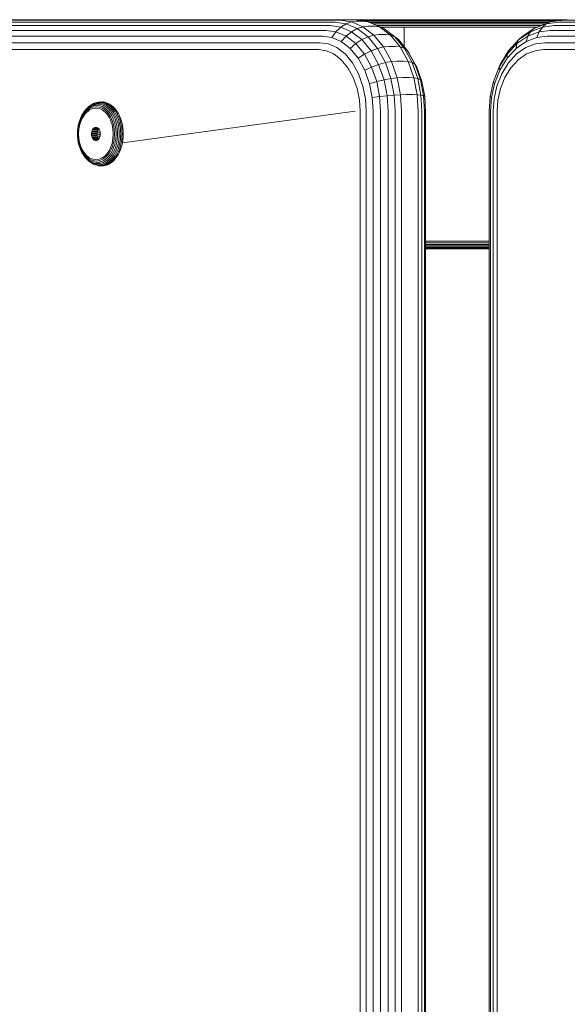
# Model space of a CAD drawing. Units: millimetres. Extents: x -1424 to 578302, y -1972 to 596964.
# Drawn here: x 4306 to 4425, y 2230 to 2445 of the extents above; entities that cross this region are included whole.
import ezdxf

# ---------------------------------------------------------------- set-up
doc = ezdxf.new("R2010")
doc.units = ezdxf.units.MM
doc.layers.add('Контур', color=7, linetype='Continuous', lineweight=15)

msp = doc.modelspace()

# ---------------------------------------------------------------- linework, layer by layer
at = {"layer": 'Контур'}
for p, q in [((4280.307, 2444.683), (4374.655, 2444.683)), ((4281.407, 2445.112), (4375.755, 2445.112)), ((4282.482, 2445.245), (4376.831, 2445.245)), ((4374.655, 2444.683), (4377.039, 2444.359)), ((4375.755, 2445.112), (4378.191, 2444.78)), ((4378.308, 2445.245), (4376.831, 2445.245)), ((4377.039, 2444.359), (4378.191, 2444.78)), ((4379.283, 2444.911), (4378.191, 2444.78)), ((4378.191, 2444.78), (4380.683, 2443.717)), ((4378.308, 2445.245), (4379.384, 2445.112)), ((4391.12, 2445.244), (4378.316, 2445.244)), ((4391.12, 2445.244), (4378.343, 2445.241)), ((4390.863, 2445.211), (4378.583, 2445.211)), ((4380.761, 2444.911), (4379.283, 2444.911)), ((4379.384, 2445.112), (4381.82, 2444.78)), ((4379.44, 2445.104), (4390.599, 2445.104)), ((4380.761, 2444.911), (4381.82, 2444.78)), ((4380.803, 2444.918), (4390.346, 2444.918)), ((4384.312, 2443.717), (4381.82, 2444.78)), ((4381.82, 2444.78), (4382.867, 2444.359)), ((4382.122, 2444.659), (4390.12, 2444.659)), ((4390.12, 2444.659), (4421.311, 2444.659)), ((4390.346, 2444.918), (4422.626, 2444.918)), ((4390.599, 2445.104), (4424.15, 2445.104)), ((4425.102, 2445.22), (4390.863, 2445.211)), ((4425.03, 2445.211), (4390.863, 2445.211)), ((4425.303, 2445.244), (4391.12, 2445.244)), ((4421.629, 2444.78), (4418.843, 2443.717)), ((4420.708, 2444.359), (4421.629, 2444.78)), ((4423.373, 2444.684), (4420.708, 2444.359)), ((4424.352, 2445.112), (4421.629, 2444.78)), ((4422.568, 2444.911), (4421.629, 2444.78)), ((4425.31, 2445.245), (4422.568, 2444.911)), ((4423.373, 2444.684), (4528.854, 2444.684)), ((4424.352, 2445.112), (4529.833, 2445.112)), ((4278.303, 2442.902), (4372.651, 2442.902)), ((4279.248, 2443.941), (4373.596, 2443.941)), ((4372.651, 2442.902), (4374.816, 2442.607)), ((4373.596, 2443.941), (4375.889, 2443.629)), ((4373.892, 2441.349), (4374.816, 2442.607)), ((4374.816, 2442.607), (4375.889, 2443.629)), ((4374.816, 2442.607), (4377.031, 2441.662)), ((4375.889, 2443.629), (4377.039, 2444.359)), ((4375.889, 2443.629), (4378.234, 2442.628)), ((4378.234, 2442.628), (4377.031, 2441.662)), ((4377.039, 2444.359), (4379.477, 2443.319)), ((4379.477, 2443.319), (4378.234, 2442.628)), ((4380.491, 2440.893), (4378.234, 2442.628)), ((4380.683, 2443.717), (4379.477, 2443.319)), ((4381.823, 2441.515), (4379.477, 2443.319)), ((4381.792, 2443.841), (4380.683, 2443.717)), ((4380.683, 2443.717), (4383.081, 2441.873)), ((4383.269, 2443.841), (4381.792, 2443.841)), ((4382.867, 2444.359), (4385.306, 2443.319)), ((4382.915, 2444.339), (4389.936, 2444.339)), ((4383.269, 2443.841), (4384.312, 2443.717)), ((4383.754, 2443.981), (4389.805, 2443.981)), ((4384.312, 2443.717), (4385.306, 2443.319)), ((4384.312, 2443.717), (4386.71, 2441.873)), ((4384.627, 2443.608), (4389.729, 2443.608)), ((4387.652, 2441.515), (4385.306, 2443.319)), ((4389.706, 2443.245), (4389.729, 2443.608)), ((4389.706, 2443.245), (4389.706, 2439.364)), ((4389.729, 2443.608), (4418.608, 2443.608)), ((4389.805, 2443.981), (4419.534, 2443.981)), ((4389.936, 2444.339), (4420.473, 2444.339)), ((4417.246, 2442.629), (4414.723, 2440.894)), ((4417.982, 2443.319), (4415.359, 2441.515)), ((4417.246, 2442.629), (4416.693, 2441.662)), ((4419.169, 2442.607), (4416.693, 2441.662)), ((4419.868, 2443.629), (4417.246, 2442.629)), ((4417.982, 2443.319), (4417.246, 2442.629)), ((4420.708, 2444.359), (4417.982, 2443.319)), ((4418.843, 2443.717), (4417.982, 2443.319)), ((4418.662, 2441.35), (4419.169, 2442.607)), ((4419.169, 2442.607), (4419.868, 2443.629)), ((4421.59, 2442.902), (4419.169, 2442.607)), ((4419.868, 2443.629), (4420.708, 2444.359)), ((4422.431, 2443.941), (4419.868, 2443.629)), ((4421.59, 2442.902), (4527.071, 2442.902)), ((4422.431, 2443.941), (4527.912, 2443.941)), ((4277.535, 2441.623), (4371.884, 2441.623)), ((4371.884, 2441.623), (4373.892, 2441.349)), ((4373.892, 2441.349), (4375.946, 2440.473)), ((4377.031, 2441.662), (4375.946, 2440.473)), ((4377.923, 2438.953), (4375.946, 2440.473)), ((4379.163, 2440.024), (4377.031, 2441.662)), ((4380.491, 2440.893), (4379.163, 2440.024)), ((4381.823, 2441.515), (4380.491, 2440.893)), ((4382.506, 2438.465), (4380.491, 2440.893)), ((4383.081, 2441.873), (4381.823, 2441.515)), ((4383.918, 2438.99), (4381.823, 2441.515)), ((4384.206, 2441.985), (4383.081, 2441.873)), ((4383.081, 2441.873), (4385.222, 2439.293)), ((4385.684, 2441.985), (4384.206, 2441.985)), ((4385.684, 2441.985), (4386.71, 2441.873)), ((4386.71, 2441.873), (4387.652, 2441.515)), ((4388.851, 2439.293), (4386.71, 2441.873)), ((4389.747, 2438.99), (4387.652, 2441.515)), ((4388.437, 2440.893), (4387.652, 2441.515)), ((4390.452, 2438.465), (4388.437, 2440.893)), ((4414.723, 2440.894), (4412.471, 2438.465)), ((4416.365, 2440.473), (4414.155, 2438.953)), ((4416.693, 2441.662), (4414.31, 2440.024)), ((4414.723, 2440.894), (4414.31, 2440.024)), ((4415.359, 2441.515), (4414.723, 2440.894)), ((4416.693, 2441.662), (4416.365, 2440.473)), ((4418.662, 2441.35), (4416.365, 2440.473)), ((4420.907, 2441.623), (4418.662, 2441.35)), ((4420.907, 2441.623), (4526.387, 2441.623)), ((4276.671, 2438.701), (4371.019, 2438.701)), ((4276.987, 2440.19), (4371.335, 2440.19)), ((4371.019, 2438.701), (4372.669, 2438.476)), ((4371.335, 2440.19), (4373.168, 2439.94)), ((4374.357, 2437.756), (4372.669, 2438.476)), ((4373.168, 2439.94), (4375.042, 2439.14)), ((4376.846, 2437.754), (4375.042, 2439.14)), ((4379.163, 2440.024), (4377.923, 2438.953)), ((4379.688, 2436.826), (4377.923, 2438.953)), ((4381.065, 2437.731), (4379.163, 2440.024)), ((4382.506, 2438.465), (4381.065, 2437.731)), ((4383.918, 2438.99), (4382.506, 2438.465)), ((4384.142, 2435.476), (4382.506, 2438.465)), ((4385.222, 2439.293), (4383.918, 2438.99)), ((4385.619, 2435.882), (4383.918, 2438.99)), ((4386.361, 2439.387), (4385.222, 2439.293)), ((4385.222, 2439.293), (4386.961, 2436.116)), ((4387.839, 2439.387), (4386.361, 2439.387)), ((4387.839, 2439.387), (4388.851, 2439.293)), ((4388.851, 2439.293), (4389.747, 2438.99)), ((4390.59, 2436.116), (4388.851, 2439.293)), ((4390.452, 2438.465), (4389.747, 2438.99)), ((4391.448, 2435.882), (4389.747, 2438.99)), ((4390.902, 2437.731), (4390.452, 2438.465)), ((4392.088, 2435.476), (4390.452, 2438.465)), ((4412.471, 2438.465), (4410.641, 2435.476)), ((4414.155, 2438.953), (4412.182, 2436.826)), ((4414.31, 2440.024), (4412.183, 2437.731)), ((4412.471, 2438.465), (4412.183, 2437.731)), ((4414.31, 2440.024), (4414.155, 2438.953)), ((4416.274, 2439.141), (4414.257, 2437.754)), ((4418.37, 2439.941), (4416.274, 2439.141)), ((4416.406, 2437.756), (4418.293, 2438.476)), ((4420.137, 2438.701), (4418.293, 2438.476)), ((4420.419, 2440.19), (4418.37, 2439.941)), ((4420.137, 2438.701), (4525.618, 2438.701)), ((4420.419, 2440.19), (4525.899, 2440.19)), ((4374.357, 2437.756), (4375.981, 2436.507)), ((4377.431, 2434.76), (4375.981, 2436.507)), ((4378.457, 2435.813), (4376.846, 2437.754)), ((4381.065, 2437.731), (4379.688, 2436.826)), ((4381.122, 2434.207), (4379.688, 2436.826)), ((4382.611, 2434.907), (4381.065, 2437.731)), ((4386.961, 2436.116), (4385.619, 2435.882)), ((4388.112, 2436.189), (4386.961, 2436.116)), ((4386.961, 2436.116), (4388.203, 2432.558)), ((4389.59, 2436.189), (4388.112, 2436.189)), ((4389.59, 2436.189), (4390.59, 2436.116)), ((4390.59, 2436.116), (4391.448, 2435.882)), ((4391.832, 2432.558), (4390.59, 2436.116)), ((4392.447, 2434.907), (4390.902, 2437.731)), ((4412.183, 2437.731), (4410.455, 2434.907)), ((4412.182, 2436.826), (4410.579, 2434.207)), ((4412.183, 2437.731), (4412.182, 2436.826)), ((4414.257, 2437.754), (4412.457, 2435.813)), ((4412.969, 2434.76), (4414.59, 2436.508)), ((4416.406, 2437.756), (4414.59, 2436.508)), ((4378.609, 2432.608), (4377.431, 2434.76)), ((4379.765, 2433.423), (4378.457, 2435.813)), ((4382.611, 2434.907), (4381.122, 2434.207)), ((4382.146, 2431.274), (4381.122, 2434.207)), ((4384.142, 2435.476), (4382.611, 2434.907)), ((4383.715, 2431.745), (4382.611, 2434.907)), ((4385.619, 2435.882), (4384.142, 2435.476)), ((4385.311, 2432.127), (4384.142, 2435.476)), ((4386.835, 2432.4), (4385.619, 2435.882)), ((4392.664, 2432.4), (4391.448, 2435.882)), ((4392.088, 2435.476), (4391.448, 2435.882)), ((4392.447, 2434.907), (4392.088, 2435.476)), ((4393.257, 2432.127), (4392.088, 2435.476)), ((4393.551, 2431.745), (4392.447, 2434.907)), ((4410.455, 2434.907), (4409.221, 2431.745)), ((4410.641, 2435.476), (4409.334, 2432.127)), ((4410.579, 2434.207), (4409.434, 2431.274)), ((4410.641, 2435.476), (4410.455, 2434.907)), ((4410.455, 2434.907), (4410.579, 2434.207)), ((4412.457, 2435.813), (4410.994, 2433.423)), ((4411.652, 2432.609), (4412.969, 2434.76)), ((4379.45, 2430.198), (4378.609, 2432.608)), ((4380.699, 2430.746), (4379.765, 2433.423)), ((4383.715, 2431.745), (4382.146, 2431.274)), ((4385.311, 2432.127), (4383.715, 2431.745)), ((4384.352, 2428.458), (4383.715, 2431.745)), ((4386.835, 2432.4), (4385.311, 2432.127)), ((4385.985, 2428.647), (4385.311, 2432.127)), ((4388.203, 2432.558), (4386.835, 2432.4)), ((4387.536, 2428.782), (4386.835, 2432.4)), ((4389.363, 2432.607), (4388.203, 2432.558)), ((4388.203, 2432.558), (4388.92, 2428.86)), ((4390.84, 2432.607), (4389.363, 2432.607)), ((4390.84, 2432.607), (4391.832, 2432.558)), ((4391.832, 2432.558), (4392.664, 2432.4)), ((4392.549, 2428.86), (4391.832, 2432.558)), ((4393.257, 2432.127), (4392.664, 2432.4)), ((4393.365, 2428.782), (4392.664, 2432.4)), ((4393.551, 2431.745), (4393.257, 2432.127)), ((4393.932, 2428.647), (4393.257, 2432.127)), ((4394.188, 2428.458), (4393.551, 2431.745)), ((4408.509, 2428.458), (4409.221, 2431.745)), ((4409.334, 2432.127), (4409.221, 2431.745)), ((4409.221, 2431.745), (4409.434, 2431.274)), ((4410.994, 2433.423), (4409.949, 2430.746)), ((4410.711, 2430.198), (4411.652, 2432.609)), ((4379.935, 2427.694), (4379.45, 2430.198)), ((4381.238, 2427.965), (4380.699, 2430.746)), ((4382.736, 2428.225), (4382.146, 2431.274)), ((4408.773, 2428.226), (4409.434, 2431.274)), ((4409.347, 2427.965), (4409.949, 2430.746)), ((4410.169, 2427.694), (4410.711, 2430.198)), ((4380.087, 2425.245), (4379.935, 2427.694)), ((4381.407, 2425.245), (4381.238, 2427.965)), ((4384.352, 2428.458), (4382.736, 2428.225)), ((4382.921, 2425.245), (4382.736, 2428.225)), ((4385.985, 2428.647), (4384.352, 2428.458)), ((4384.55, 2425.245), (4384.352, 2428.458)), ((4387.536, 2428.782), (4385.985, 2428.647)), ((4386.196, 2425.245), (4385.985, 2428.647)), ((4388.92, 2428.86), (4387.536, 2428.782)), ((4387.755, 2425.245), (4387.536, 2428.782)), ((4390.084, 2428.884), (4388.92, 2428.86)), ((4389.143, 2425.245), (4388.92, 2428.86)), ((4391.561, 2428.884), (4390.084, 2428.884)), ((4391.561, 2428.884), (4392.549, 2428.86)), ((4393.365, 2428.782), (4392.549, 2428.86)), ((4392.772, 2425.245), (4392.549, 2428.86)), ((4393.932, 2428.647), (4393.365, 2428.782)), ((4393.584, 2425.245), (4393.365, 2428.782)), ((4394.188, 2428.458), (4393.932, 2428.647)), ((4394.142, 2425.245), (4393.932, 2428.647)), ((4394.387, 2425.245), (4394.188, 2428.458)), ((4408.287, 2425.245), (4408.509, 2428.458)), ((4408.509, 2428.458), (4408.773, 2428.226)), ((4408.567, 2425.245), (4408.773, 2428.226)), ((4409.159, 2425.245), (4409.347, 2427.965)), ((4409.999, 2425.245), (4410.169, 2427.694)), ((4320.042, 2425.358), (4319.705, 2424.908)), ((4320.149, 2425.53), (4319.801, 2425.064)), ((4320.342, 2425.525), (4319.994, 2425.147)), ((4320.338, 2425.27), (4320.006, 2424.911)), ((4320.405, 2425.753), (4320.042, 2425.358)), ((4320.525, 2425.938), (4320.149, 2425.53)), ((4320.688, 2425.574), (4320.338, 2425.27)), ((4320.711, 2425.845), (4320.342, 2425.525)), ((4320.387, 2425.006), (4320.719, 2425.293)), ((4320.79, 2426.086), (4320.405, 2425.753)), ((4320.923, 2426.283), (4320.525, 2425.938)), ((4321.052, 2425.82), (4320.688, 2425.574)), ((4321.093, 2426.103), (4320.711, 2425.845)), ((4320.719, 2425.293), (4321.063, 2425.526)), ((4321.189, 2426.356), (4320.79, 2426.086)), ((4321.336, 2426.561), (4320.923, 2426.283)), ((4321.099, 2426.423), (4320.923, 2426.283)), ((4321.423, 2426.008), (4321.052, 2425.82)), ((4321.063, 2425.526), (4321.414, 2425.703)), ((4321.483, 2426.3), (4321.093, 2426.103)), ((4321.522, 2426.708), (4321.099, 2426.423)), ((4321.596, 2426.562), (4321.189, 2426.356)), ((4321.756, 2426.774), (4321.336, 2426.561)), ((4321.414, 2425.703), (4321.766, 2425.826)), ((4321.795, 2426.137), (4321.423, 2426.008)), ((4321.874, 2426.437), (4321.483, 2426.3)), ((4321.952, 2426.926), (4321.522, 2426.708)), ((4322.004, 2426.704), (4321.596, 2426.562)), ((4322.178, 2426.921), (4321.756, 2426.774)), ((4321.766, 2425.826), (4322.453, 2425.92)), ((4322.52, 2426.236), (4321.795, 2426.137)), ((4322.407, 2426.786), (4321.874, 2426.437)), ((4322.637, 2426.541), (4321.874, 2426.437)), ((4322.384, 2427.076), (4321.952, 2426.926)), ((4322.169, 2427.013), (4321.952, 2426.926)), ((4322.407, 2426.786), (4322.004, 2426.704)), ((4322.607, 2427.166), (4322.169, 2427.013)), ((4322.595, 2427.006), (4322.178, 2426.921)), ((4322.81, 2427.163), (4322.384, 2427.076)), ((4322.8, 2426.813), (4322.407, 2426.786)), ((4322.453, 2425.92), (4323.14, 2425.826)), ((4323.246, 2426.137), (4322.52, 2426.236)), ((4323.001, 2427.034), (4322.595, 2427.006)), ((4323.039, 2427.254), (4322.607, 2427.166)), ((4322.637, 2426.541), (4323.4, 2426.437)), ((4323.194, 2426.786), (4322.8, 2426.813)), ((4323.227, 2427.191), (4322.81, 2427.163)), ((4323.408, 2427.006), (4323.001, 2427.034)), ((4323.461, 2427.282), (4323.039, 2427.254)), ((4323.265, 2427.282), (4323.039, 2427.254)), ((4323.14, 2425.826), (4323.492, 2425.703)), ((4323.597, 2426.704), (4323.194, 2426.786)), ((4323.643, 2427.163), (4323.227, 2427.191)), ((4323.618, 2426.008), (4323.246, 2426.137)), ((4323.4, 2426.437), (4323.791, 2426.3)), ((4323.825, 2426.921), (4323.408, 2427.006)), ((4323.882, 2427.254), (4323.461, 2427.282)), ((4323.492, 2425.703), (4323.843, 2425.526)), ((4324.005, 2426.562), (4323.597, 2426.704)), ((4323.989, 2425.82), (4323.618, 2426.008)), ((4324.069, 2427.076), (4323.643, 2427.163)), ((4324.181, 2426.103), (4323.791, 2426.3)), ((4324.247, 2426.774), (4323.825, 2426.921)), ((4323.843, 2425.526), (4324.187, 2425.293)), ((4324.113, 2427.282), (4323.865, 2427.299)), ((4324.314, 2427.166), (4323.882, 2427.254)), ((4324.353, 2425.574), (4323.989, 2425.82)), ((4324.411, 2426.356), (4324.005, 2426.562)), ((4324.501, 2426.926), (4324.069, 2427.076)), ((4324.547, 2427.194), (4324.113, 2427.282)), ((4324.563, 2425.845), (4324.181, 2426.103)), ((4324.187, 2425.293), (4324.519, 2425.006)), ((4324.667, 2426.561), (4324.247, 2426.774)), ((4324.752, 2427.013), (4324.314, 2427.166)), ((4324.703, 2425.27), (4324.353, 2425.574)), ((4324.811, 2426.086), (4324.411, 2426.356)), ((4324.931, 2426.708), (4324.501, 2426.926)), ((4324.986, 2427.04), (4324.547, 2427.194)), ((4324.932, 2425.525), (4324.563, 2425.845)), ((4325.08, 2426.283), (4324.667, 2426.561)), ((4325.035, 2424.911), (4324.703, 2425.27)), ((4325.188, 2426.793), (4324.752, 2427.013)), ((4325.195, 2425.753), (4324.811, 2426.086)), ((4325.354, 2426.423), (4324.931, 2426.708)), ((4325.281, 2425.147), (4324.932, 2425.525)), ((4325.424, 2426.819), (4324.986, 2427.04)), ((4325.478, 2425.938), (4325.08, 2426.283)), ((4325.616, 2426.503), (4325.188, 2426.793)), ((4325.559, 2425.358), (4325.195, 2425.753)), ((4325.761, 2426.07), (4325.354, 2426.423)), ((4325.854, 2426.528), (4325.424, 2426.819)), ((4325.854, 2425.53), (4325.478, 2425.938)), ((4325.895, 2424.908), (4325.559, 2425.358)), ((4326.029, 2426.146), (4325.616, 2426.503)), ((4326.146, 2425.652), (4325.761, 2426.07)), ((4326.268, 2426.17), (4325.854, 2426.528)), ((4326.201, 2425.064), (4325.854, 2425.53)), ((4326.268, 2426.17), (4326.029, 2426.146)), ((4326.419, 2425.723), (4326.029, 2426.146)), ((4326.502, 2425.176), (4326.146, 2425.652)), ((4326.659, 2425.745), (4326.268, 2426.17)), ((4326.659, 2425.745), (4326.419, 2425.723)), ((4326.779, 2425.24), (4326.419, 2425.723)), ((4327.021, 2425.26), (4326.659, 2425.745)), ((4327.021, 2425.26), (4326.779, 2425.24)), ((4327.104, 2424.705), (4326.779, 2425.24)), ((4327.348, 2424.723), (4327.021, 2425.26)), ((4379.007, 2425.245), (4328.212, 2418.351)), ((4379.007, 2425.245), (4328.212, 2418.351)), ((4380.087, 2425.245), (4380.087, 1605.245)), ((4381.407, 2425.245), (4381.407, 1605.245)), ((4382.921, 2425.245), (4382.921, 1605.245)), ((4384.55, 2425.245), (4384.551, 1605.245)), ((4386.196, 2425.245), (4386.196, 1605.245)), ((4387.755, 2425.245), (4387.755, 1605.245)), ((4389.143, 2425.245), (4389.144, 1605.245)), ((4392.772, 2425.245), (4392.772, 1605.245)), ((4393.584, 2425.245), (4393.584, 1605.245)), ((4394.142, 2425.245), (4394.142, 1605.245)), ((4394.387, 2425.245), (4394.387, 1605.245)), ((4408.287, 2425.245), (4408.287, 1605.245)), ((4408.567, 2425.245), (4408.567, 1605.245)), ((4409.159, 2425.245), (4409.159, 1605.245)), ((4409.999, 2425.245), (4409.999, 1605.245)), ((4318.912, 2423.297), (4318.731, 2422.704)), ((4318.912, 2423.172), (4318.738, 2422.604)), ((4319.137, 2423.869), (4318.912, 2423.297)), ((4319.127, 2423.72), (4318.912, 2423.172)), ((4319.182, 2423.553), (4318.977, 2423.032)), ((4319.099, 2422.887), (4319.293, 2423.38)), ((4319.381, 2424.238), (4319.127, 2423.72)), ((4319.402, 2424.409), (4319.137, 2423.869)), ((4319.424, 2424.046), (4319.182, 2423.553)), ((4319.293, 2423.38), (4319.522, 2423.846)), ((4319.672, 2424.716), (4319.381, 2424.238)), ((4319.705, 2424.908), (4319.402, 2424.409)), ((4319.7, 2424.501), (4319.424, 2424.046)), ((4319.522, 2423.846), (4319.783, 2424.277)), ((4319.994, 2425.147), (4319.672, 2424.716)), ((4320.006, 2424.911), (4319.7, 2424.501)), ((4319.801, 2425.064), (4319.705, 2424.908)), ((4319.783, 2424.277), (4320.073, 2424.665)), ((4320.073, 2424.665), (4320.387, 2425.006)), ((4324.519, 2425.006), (4324.833, 2424.665)), ((4324.833, 2424.665), (4325.123, 2424.277)), ((4325.341, 2424.501), (4325.035, 2424.911)), ((4325.123, 2424.277), (4325.385, 2423.846)), ((4325.603, 2424.716), (4325.281, 2425.147)), ((4325.617, 2424.046), (4325.341, 2424.501)), ((4325.385, 2423.846), (4325.614, 2423.38)), ((4325.893, 2424.238), (4325.603, 2424.716)), ((4325.614, 2423.38), (4325.807, 2422.887)), ((4325.859, 2423.553), (4325.617, 2424.046)), ((4326.064, 2423.032), (4325.859, 2423.553)), ((4326.147, 2423.72), (4325.893, 2424.238)), ((4326.198, 2424.409), (4325.895, 2424.908)), ((4326.362, 2423.172), (4326.147, 2423.72)), ((4326.464, 2423.869), (4326.198, 2424.409)), ((4326.515, 2424.548), (4326.201, 2425.064)), ((4326.537, 2422.604), (4326.362, 2423.172)), ((4326.688, 2423.297), (4326.464, 2423.869)), ((4326.822, 2424.647), (4326.502, 2425.176)), ((4326.789, 2423.989), (4326.515, 2424.548)), ((4326.87, 2422.704), (4326.688, 2423.297)), ((4327.021, 2423.398), (4326.789, 2423.989)), ((4327.103, 2424.076), (4326.822, 2424.647)), ((4327.209, 2422.785), (4327.021, 2423.398)), ((4327.341, 2423.471), (4327.103, 2424.076)), ((4327.348, 2424.723), (4327.104, 2424.705)), ((4327.389, 2424.126), (4327.104, 2424.705)), ((4327.533, 2422.843), (4327.341, 2423.471)), ((4327.633, 2424.141), (4327.348, 2424.723)), ((4327.633, 2424.141), (4327.389, 2424.126)), ((4327.629, 2423.512), (4327.389, 2424.126)), ((4327.875, 2423.526), (4327.629, 2423.512)), ((4327.824, 2422.877), (4327.629, 2423.512)), ((4327.875, 2423.526), (4327.633, 2424.141)), ((4328.071, 2422.887), (4327.875, 2423.526)), ((4318.441, 2420.895), (4318.497, 2421.494)), ((4318.443, 2420.311), (4318.513, 2421.444)), ((4318.497, 2421.494), (4318.593, 2422.1)), ((4318.513, 2421.444), (4318.605, 2422.025)), ((4318.532, 2420.311), (4318.598, 2421.389)), ((4318.731, 2422.704), (4318.593, 2422.1)), ((4318.598, 2421.389), (4318.686, 2421.941)), ((4318.738, 2422.604), (4318.605, 2422.025)), ((4318.677, 2420.311), (4318.74, 2421.331)), ((4318.812, 2422.492), (4318.686, 2421.941)), ((4318.74, 2421.331), (4318.823, 2421.854)), ((4318.977, 2423.032), (4318.812, 2422.492)), ((4318.823, 2421.854), (4318.942, 2422.375)), ((4318.942, 2422.375), (4319.099, 2422.887)), ((4321.615, 2421.104), (4321.525, 2420.844)), ((4321.742, 2421.336), (4321.615, 2421.104)), ((4321.615, 2421.104), (4322.872, 2421.104)), ((4321.898, 2421.524), (4321.742, 2421.336)), ((4321.742, 2421.336), (4322.999, 2421.336)), ((4322.073, 2421.659), (4321.898, 2421.524)), ((4321.898, 2421.524), (4322.966, 2421.524)), ((4322.255, 2421.736), (4322.073, 2421.659)), ((4322.073, 2421.659), (4322.791, 2421.659)), ((4322.432, 2421.76), (4322.255, 2421.736)), ((4322.255, 2421.736), (4322.61, 2421.736)), ((4322.61, 2421.736), (4322.432, 2421.76)), ((4322.791, 2421.659), (4322.61, 2421.736)), ((4322.872, 2421.104), (4322.782, 2420.844)), ((4322.966, 2421.524), (4322.791, 2421.659)), ((4322.999, 2421.336), (4322.872, 2421.104)), ((4322.906, 2421.165), (4323.216, 2421.165)), ((4323.122, 2421.336), (4322.966, 2421.524)), ((4323.061, 2421.41), (4322.999, 2421.336)), ((4323.249, 2421.104), (4323.122, 2421.336)), ((4323.34, 2420.844), (4323.249, 2421.104)), ((4325.807, 2422.887), (4325.964, 2422.375)), ((4325.964, 2422.375), (4326.083, 2421.854)), ((4326.229, 2422.492), (4326.064, 2423.032)), ((4326.083, 2421.854), (4326.166, 2421.331)), ((4326.229, 2420.311), (4326.166, 2421.331)), ((4326.355, 2421.941), (4326.229, 2422.492)), ((4326.443, 2421.389), (4326.355, 2421.941)), ((4326.509, 2420.311), (4326.443, 2421.389)), ((4326.669, 2422.025), (4326.537, 2422.604)), ((4326.761, 2421.444), (4326.669, 2422.025)), ((4326.831, 2420.311), (4326.761, 2421.444)), ((4327.008, 2422.1), (4326.87, 2422.704)), ((4327.104, 2421.494), (4327.008, 2422.1)), ((4327.16, 2420.895), (4327.104, 2421.494)), ((4327.352, 2422.161), (4327.209, 2422.785)), ((4327.451, 2421.534), (4327.352, 2422.161)), ((4327.509, 2420.914), (4327.451, 2421.534)), ((4327.527, 2420.311), (4327.509, 2420.914)), ((4327.679, 2422.204), (4327.533, 2422.843)), ((4327.781, 2421.563), (4327.679, 2422.204)), ((4327.839, 2420.929), (4327.781, 2421.563)), ((4327.972, 2422.229), (4327.824, 2422.877)), ((4327.858, 2420.311), (4327.839, 2420.929)), ((4328.075, 2421.579), (4327.972, 2422.229)), ((4328.22, 2422.237), (4328.071, 2422.887)), ((4328.135, 2420.937), (4328.075, 2421.579)), ((4328.154, 2420.311), (4328.135, 2420.937)), ((4328.323, 2421.584), (4328.22, 2422.237)), ((4328.382, 2420.94), (4328.323, 2421.584)), ((4328.401, 2420.311), (4328.382, 2420.94)), ((4318.424, 2420.311), (4318.441, 2420.895)), ((4318.424, 2420.311), (4318.441, 2419.726)), ((4318.441, 2419.726), (4318.497, 2419.127)), ((4318.443, 2420.311), (4318.513, 2419.177)), ((4318.497, 2419.127), (4318.592, 2418.521)), ((4318.513, 2419.177), (4318.605, 2418.596)), ((4318.532, 2420.311), (4318.598, 2419.232)), ((4318.598, 2419.232), (4318.686, 2418.68)), ((4318.677, 2420.311), (4318.74, 2419.29)), ((4318.823, 2418.767), (4318.74, 2419.29)), ((4318.942, 2418.246), (4318.823, 2418.767)), ((4321.456, 2420.311), (4321.472, 2420.575)), ((4321.456, 2420.311), (4321.472, 2420.047)), ((4321.456, 2420.311), (4322.713, 2420.311)), ((4321.525, 2420.844), (4321.472, 2420.575)), ((4321.472, 2420.575), (4322.73, 2420.575)), ((4321.472, 2420.047), (4322.73, 2420.047)), ((4321.472, 2420.047), (4321.525, 2419.777)), ((4321.525, 2420.844), (4322.782, 2420.844)), ((4321.525, 2419.777), (4321.615, 2419.517)), ((4321.525, 2419.777), (4322.782, 2419.777)), ((4321.615, 2419.517), (4321.742, 2419.285)), ((4321.615, 2419.517), (4322.872, 2419.517)), ((4321.742, 2419.285), (4322.999, 2419.285)), ((4321.742, 2419.285), (4321.898, 2419.097)), ((4321.898, 2419.097), (4322.966, 2419.097)), ((4321.898, 2419.097), (4322.073, 2418.962)), ((4322.073, 2418.962), (4322.791, 2418.962)), ((4322.073, 2418.962), (4322.255, 2418.885)), ((4322.255, 2418.885), (4322.61, 2418.885)), ((4322.255, 2418.885), (4322.432, 2418.861)), ((4322.432, 2418.861), (4322.61, 2418.885)), ((4322.61, 2418.885), (4322.791, 2418.962)), ((4322.713, 2420.311), (4322.73, 2420.575)), ((4322.713, 2420.311), (4322.73, 2420.047)), ((4322.717, 2420.245), (4323.404, 2420.245)), ((4322.782, 2420.844), (4322.73, 2420.575)), ((4322.73, 2420.047), (4322.782, 2419.777)), ((4322.754, 2420.7), (4323.368, 2420.7)), ((4322.779, 2419.79), (4323.342, 2419.79)), ((4322.782, 2419.777), (4322.872, 2419.517)), ((4322.791, 2418.962), (4322.966, 2419.097)), ((4322.872, 2419.517), (4322.999, 2419.285)), ((4322.966, 2419.097), (4323.122, 2419.285)), ((4322.977, 2419.325), (4323.144, 2419.325)), ((4322.999, 2419.285), (4323.061, 2419.211)), ((4323.122, 2419.285), (4323.249, 2419.517)), ((4323.249, 2419.517), (4323.34, 2419.777)), ((4323.392, 2420.575), (4323.34, 2420.844)), ((4323.34, 2419.777), (4323.392, 2420.047)), ((4323.392, 2420.575), (4323.408, 2420.311)), ((4323.408, 2420.311), (4323.392, 2420.047)), ((4326.083, 2418.767), (4325.964, 2418.246)), ((4326.166, 2419.29), (4326.083, 2418.767)), ((4326.229, 2420.311), (4326.166, 2419.29)), ((4326.443, 2419.232), (4326.355, 2418.68)), ((4326.509, 2420.311), (4326.443, 2419.232)), ((4326.761, 2419.177), (4326.669, 2418.596)), ((4326.831, 2420.311), (4326.761, 2419.177)), ((4327.104, 2419.127), (4327.008, 2418.521)), ((4327.16, 2419.726), (4327.104, 2419.127)), ((4327.177, 2420.311), (4327.16, 2420.895)), ((4327.177, 2420.311), (4327.16, 2419.726)), ((4327.352, 2418.461), (4327.451, 2419.087)), ((4327.509, 2419.707), (4327.451, 2419.087)), ((4327.527, 2420.311), (4327.509, 2419.707)), ((4327.679, 2418.417), (4327.781, 2419.058)), ((4327.839, 2419.692), (4327.781, 2419.058)), ((4327.858, 2420.311), (4327.839, 2419.692)), ((4327.972, 2418.392), (4328.075, 2419.042)), ((4328.135, 2419.684), (4328.075, 2419.042)), ((4328.154, 2420.311), (4328.135, 2419.684)), ((4328.219, 2418.385), (4328.323, 2419.037)), ((4328.323, 2419.037), (4328.382, 2419.682)), ((4328.401, 2420.311), (4328.382, 2419.682)), ((4318.592, 2418.521), (4318.731, 2417.917)), ((4318.605, 2418.596), (4318.738, 2418.017)), ((4318.686, 2418.68), (4318.812, 2418.129)), ((4318.731, 2417.917), (4318.912, 2417.324)), ((4318.738, 2418.017), (4318.912, 2417.449)), ((4318.812, 2418.129), (4318.977, 2417.589)), ((4318.912, 2417.449), (4319.127, 2416.901)), ((4318.912, 2417.324), (4319.137, 2416.752)), ((4319.099, 2417.734), (4318.942, 2418.246)), ((4318.977, 2417.589), (4319.182, 2417.068)), ((4319.293, 2417.241), (4319.099, 2417.734)), ((4319.127, 2416.901), (4319.381, 2416.384)), ((4319.137, 2416.752), (4319.402, 2416.212)), ((4319.182, 2417.068), (4319.424, 2416.575)), ((4319.522, 2416.775), (4319.293, 2417.241)), ((4319.783, 2416.344), (4319.522, 2416.775)), ((4325.385, 2416.775), (4325.123, 2416.344)), ((4325.614, 2417.241), (4325.385, 2416.775)), ((4325.807, 2417.734), (4325.614, 2417.241)), ((4325.617, 2416.575), (4325.859, 2417.068)), ((4325.964, 2418.246), (4325.807, 2417.734)), ((4325.859, 2417.068), (4326.064, 2417.589)), ((4325.893, 2416.384), (4326.147, 2416.901)), ((4326.064, 2417.589), (4326.229, 2418.129)), ((4326.147, 2416.901), (4326.362, 2417.449)), ((4326.198, 2416.212), (4326.464, 2416.752)), ((4326.229, 2418.129), (4326.355, 2418.68)), ((4326.362, 2417.449), (4326.537, 2418.017)), ((4326.464, 2416.752), (4326.688, 2417.324)), ((4326.515, 2416.073), (4326.789, 2416.632)), ((4326.537, 2418.017), (4326.669, 2418.596)), ((4326.688, 2417.324), (4326.87, 2417.917)), ((4326.789, 2416.632), (4327.021, 2417.223)), ((4326.87, 2417.917), (4327.008, 2418.521)), ((4327.021, 2417.223), (4327.209, 2417.836)), ((4327.103, 2416.545), (4327.341, 2417.15)), ((4327.209, 2417.836), (4327.352, 2418.461)), ((4327.341, 2417.15), (4327.533, 2417.778)), ((4327.389, 2416.496), (4327.629, 2417.109)), ((4327.533, 2417.778), (4327.679, 2418.417)), ((4327.629, 2417.109), (4327.824, 2417.744)), ((4327.875, 2417.096), (4327.629, 2417.109)), ((4327.633, 2416.48), (4327.875, 2417.096)), ((4327.824, 2417.744), (4327.972, 2418.392)), ((4327.875, 2417.096), (4328.071, 2417.734)), ((4328.071, 2417.734), (4328.219, 2418.385)), ((4319.381, 2416.384), (4319.672, 2415.905)), ((4319.402, 2416.212), (4319.705, 2415.713)), ((4319.424, 2416.575), (4319.7, 2416.12)), ((4319.672, 2415.905), (4319.994, 2415.474)), ((4319.7, 2416.12), (4320.006, 2415.71)), ((4319.705, 2415.713), (4320.042, 2415.263)), ((4319.801, 2415.557), (4319.705, 2415.713)), ((4320.073, 2415.956), (4319.783, 2416.344)), ((4319.801, 2415.557), (4320.149, 2415.091)), ((4319.994, 2415.474), (4320.342, 2415.096)), ((4320.006, 2415.71), (4320.338, 2415.351)), ((4320.042, 2415.263), (4320.405, 2414.868)), ((4320.387, 2415.615), (4320.073, 2415.956)), ((4320.149, 2415.091), (4320.525, 2414.683)), ((4320.338, 2415.351), (4320.688, 2415.047)), ((4320.342, 2415.096), (4320.711, 2414.776)), ((4320.719, 2415.328), (4320.387, 2415.615)), ((4320.405, 2414.868), (4320.79, 2414.535)), ((4320.525, 2414.683), (4320.923, 2414.339)), ((4320.688, 2415.047), (4321.052, 2414.801)), ((4320.711, 2414.776), (4321.093, 2414.518)), ((4321.063, 2415.095), (4320.719, 2415.328)), ((4320.79, 2414.535), (4321.189, 2414.265)), ((4321.052, 2414.801), (4321.423, 2414.614)), ((4321.414, 2414.918), (4321.063, 2415.095)), ((4321.093, 2414.518), (4321.483, 2414.321)), ((4321.766, 2414.795), (4321.414, 2414.918)), ((4321.423, 2414.614), (4321.795, 2414.484)), ((4322.453, 2414.701), (4321.766, 2414.795)), ((4321.795, 2414.484), (4322.52, 2414.385)), ((4323.14, 2414.795), (4322.453, 2414.701)), ((4322.52, 2414.385), (4323.246, 2414.484)), ((4323.492, 2414.918), (4323.14, 2414.795)), ((4323.246, 2414.484), (4323.618, 2414.614)), ((4323.843, 2415.095), (4323.492, 2414.918)), ((4323.618, 2414.614), (4323.989, 2414.801)), ((4323.791, 2414.321), (4324.181, 2414.518)), ((4324.187, 2415.328), (4323.843, 2415.095)), ((4323.989, 2414.801), (4324.352, 2415.047)), ((4324.181, 2414.518), (4324.563, 2414.776)), ((4324.519, 2415.615), (4324.187, 2415.328)), ((4324.352, 2415.047), (4324.703, 2415.351)), ((4324.411, 2414.265), (4324.811, 2414.535)), ((4324.833, 2415.956), (4324.519, 2415.615)), ((4324.563, 2414.776), (4324.932, 2415.096)), ((4324.703, 2415.351), (4325.035, 2415.71)), ((4324.811, 2414.535), (4325.195, 2414.868)), ((4325.123, 2416.344), (4324.833, 2415.956)), ((4324.932, 2415.096), (4325.281, 2415.474)), ((4325.035, 2415.71), (4325.341, 2416.12)), ((4325.08, 2414.339), (4325.478, 2414.683)), ((4325.195, 2414.868), (4325.559, 2415.263)), ((4325.281, 2415.474), (4325.603, 2415.905)), ((4325.341, 2416.12), (4325.617, 2416.575)), ((4325.354, 2414.198), (4325.761, 2414.552)), ((4325.478, 2414.683), (4325.854, 2415.091)), ((4325.559, 2415.263), (4325.895, 2415.713)), ((4325.603, 2415.905), (4325.893, 2416.384)), ((4325.616, 2414.118), (4326.029, 2414.475)), ((4325.761, 2414.552), (4326.146, 2414.969)), ((4325.854, 2415.091), (4326.201, 2415.557)), ((4325.895, 2415.713), (4326.198, 2416.212)), ((4326.029, 2414.475), (4326.419, 2414.898)), ((4326.268, 2414.451), (4326.029, 2414.475)), ((4326.146, 2414.969), (4326.502, 2415.445)), ((4326.201, 2415.557), (4326.515, 2416.073)), ((4326.268, 2414.451), (4326.659, 2414.876)), ((4326.419, 2414.898), (4326.779, 2415.381)), ((4326.659, 2414.876), (4326.419, 2414.898)), ((4326.502, 2415.445), (4326.822, 2415.974)), ((4326.659, 2414.876), (4327.021, 2415.361)), ((4326.779, 2415.381), (4327.104, 2415.916)), ((4327.021, 2415.361), (4326.779, 2415.381)), ((4326.822, 2415.974), (4327.103, 2416.545)), ((4327.021, 2415.361), (4327.348, 2415.898)), ((4327.104, 2415.916), (4327.389, 2416.496)), ((4327.348, 2415.898), (4327.104, 2415.916)), ((4327.348, 2415.898), (4327.633, 2416.48)), ((4327.633, 2416.48), (4327.389, 2416.496)), ((4320.923, 2414.339), (4321.336, 2414.06)), ((4321.099, 2414.198), (4320.923, 2414.339)), ((4321.099, 2414.198), (4321.522, 2413.913)), ((4321.189, 2414.265), (4321.596, 2414.059)), ((4321.336, 2414.06), (4321.756, 2413.847)), ((4321.874, 2414.184), (4321.483, 2414.321)), ((4321.522, 2413.913), (4321.952, 2413.696)), ((4321.596, 2414.059), (4322.004, 2413.917)), ((4321.756, 2413.847), (4322.178, 2413.7)), ((4322.637, 2414.08), (4321.874, 2414.184)), ((4321.952, 2413.696), (4322.384, 2413.545)), ((4322.169, 2413.608), (4321.952, 2413.696)), ((4322.004, 2413.917), (4322.407, 2413.835)), ((4322.169, 2413.608), (4322.607, 2413.455)), ((4322.178, 2413.7), (4322.595, 2413.615)), ((4322.384, 2413.545), (4322.81, 2413.458)), ((4322.407, 2413.835), (4322.8, 2413.808)), ((4322.595, 2413.615), (4323.001, 2413.588)), ((4322.607, 2413.455), (4323.039, 2413.367)), ((4322.637, 2414.08), (4323.4, 2414.184)), ((4322.8, 2413.808), (4323.194, 2413.835)), ((4322.81, 2413.458), (4323.227, 2413.43)), ((4323.001, 2413.588), (4323.408, 2413.615)), ((4323.039, 2413.367), (4323.461, 2413.339)), ((4323.265, 2413.339), (4323.039, 2413.367)), ((4323.194, 2413.835), (4323.4, 2414.184)), ((4323.194, 2413.835), (4323.597, 2413.917)), ((4323.227, 2413.43), (4323.643, 2413.458)), ((4323.4, 2414.184), (4323.791, 2414.321)), ((4323.408, 2413.615), (4323.825, 2413.7)), ((4323.461, 2413.339), (4323.882, 2413.367)), ((4323.597, 2413.917), (4324.005, 2414.059)), ((4323.643, 2413.458), (4324.069, 2413.545)), ((4323.824, 2413.319), (4324.113, 2413.339)), ((4323.825, 2413.7), (4324.247, 2413.847)), ((4323.882, 2413.367), (4324.314, 2413.455)), ((4324.005, 2414.059), (4324.411, 2414.265)), ((4324.069, 2413.545), (4324.501, 2413.696)), ((4324.113, 2413.339), (4324.547, 2413.427)), ((4324.247, 2413.847), (4324.667, 2414.06)), ((4324.314, 2413.455), (4324.752, 2413.608)), ((4324.501, 2413.696), (4324.931, 2413.913)), ((4324.547, 2413.427), (4324.986, 2413.581)), ((4324.667, 2414.06), (4325.08, 2414.339)), ((4324.752, 2413.608), (4325.188, 2413.828)), ((4324.931, 2413.913), (4325.354, 2414.198)), ((4324.986, 2413.581), (4325.424, 2413.802)), ((4325.188, 2413.828), (4325.616, 2414.118)), ((4325.424, 2413.802), (4325.854, 2414.093)), ((4325.854, 2414.093), (4325.616, 2414.118)), ((4325.854, 2414.093), (4326.268, 2414.451)), ((4394.387, 2396.88), (4408.287, 2396.88)), ((4394.387, 2396.508), (4408.287, 2396.508)), ((4394.387, 2396.15), (4408.287, 2396.15)), ((4394.387, 2395.83), (4408.287, 2395.83)), ((4394.387, 2395.571), (4408.287, 2395.571)), ((4394.387, 2395.385), (4408.287, 2395.385)), ((4408.287, 2395.278), (4394.387, 2395.278)), ((4408.287, 2395.273), (4394.387, 2395.277)), ((4405.969, 2395.244), (4394.387, 2395.244)), ((4405.969, 2395.244), (4408.287, 2395.244))]:
    msp.add_line(p, q, dxfattribs=at)

doc.saveas('drawing.dxf')
